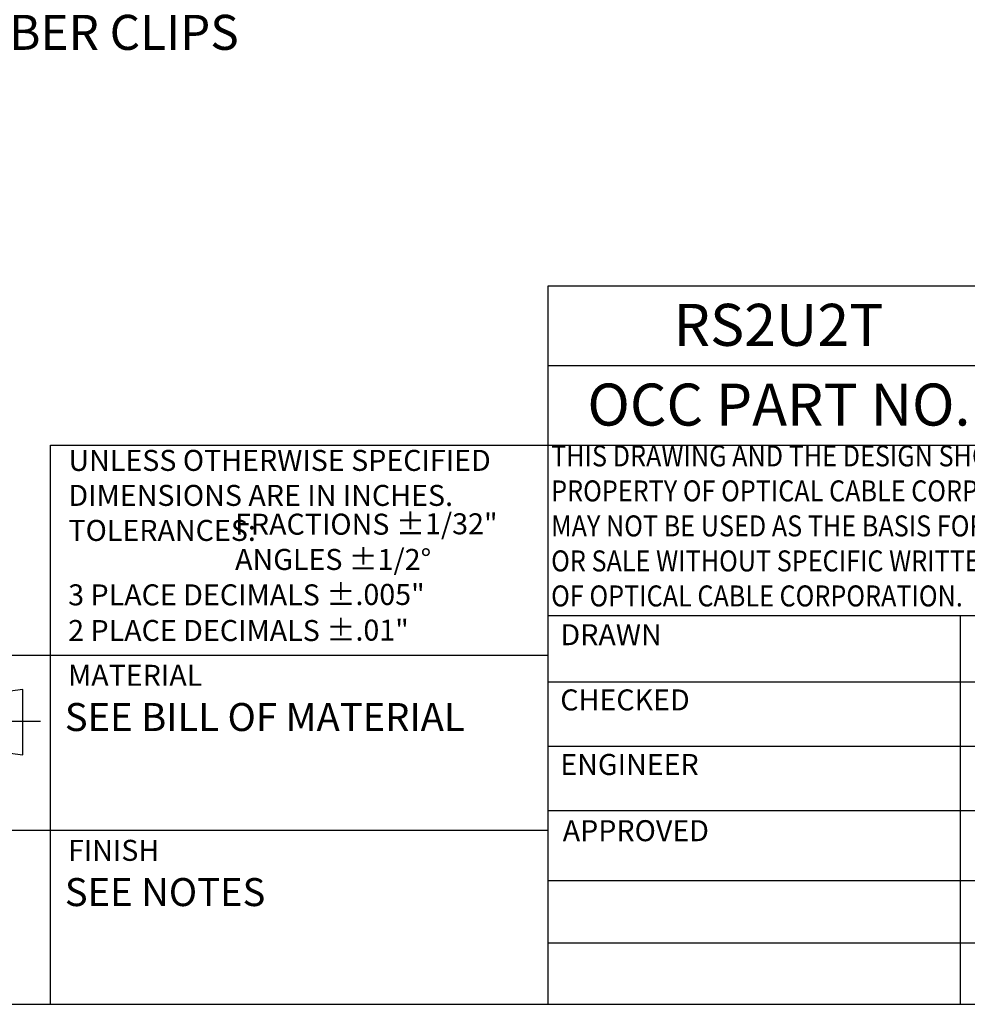
# Model space of a CAD drawing. Units: inches. Extents: x 0.6 to 16.4, y 0.7 to 10.3.
# Drawn here: x 8.2 to 11.6, y 0.7 to 4.2 of the extents above; entities that cross this region are included whole.
import ezdxf
from ezdxf import colors
from ezdxf.entities.mleader import LeaderData, LeaderLine
from ezdxf.lldxf.tags import DXFTag
from ezdxf.math import Vec2, Vec3

# ---------------------------------------------------------------- set-up
doc = ezdxf.new("R2010")
doc.units = ezdxf.units.IN
doc.header["$MEASUREMENT"] = 0
for name, color, linetype in [('Default', 7, 'Continuous'), ('FORMAT', 7, 'Continuous'), ('TEXT', 7, 'Continuous')]:
    doc.layers.add(name, color=color, linetype=linetype)
tags = doc.linetypes.add('CENTER2', pattern=[1.125, 0.75, -0.125, 0.125, -0.125]).pattern_tags.tags
tags[10:11] = [DXFTag(74, 4), DXFTag(75, 0), DXFTag(340, '0'), DXFTag(46, 0.0), DXFTag(50, 0.0), DXFTag(44, 0.0), DXFTag(45, 0.0)]
tags[8:9] = [DXFTag(74, 4), DXFTag(75, 0), DXFTag(340, '0'), DXFTag(46, 0.0), DXFTag(50, 0.0), DXFTag(44, 0.0), DXFTag(45, 0.0)]
tags[6:7] = [DXFTag(74, 4), DXFTag(75, 0), DXFTag(340, '0'), DXFTag(46, 0.0), DXFTag(50, 0.0), DXFTag(44, 0.0), DXFTag(45, 0.0)]
tags[4:5] = [DXFTag(74, 4), DXFTag(75, 0), DXFTag(340, '0'), DXFTag(46, 0.0), DXFTag(50, 0.0), DXFTag(44, 0.0), DXFTag(45, 0.0)]

# ---------------------------------------------------------------- blocks, each defined once
blk = doc.blocks.new('SE4')
at = {"layer": 'FORMAT', "color": 7, "linetype": 'Continuous'}
for p, q in [((8.2574, 1.8123), (7.8674, 1.7603)), ((8.2574, 1.5783), (8.2574, 1.8123)), ((7.8674, 1.7603), (7.8674, 1.6332)), ((7.8674, 1.6332), (8.2574, 1.5783))]:
    blk.add_line(p, q, dxfattribs=at)
at = {"layer": 'FORMAT', "color": 7, "linetype": 'CENTER2'}
blk.add_line((7.8385, 1.6994), (8.321, 1.6994), dxfattribs=at)
blk = doc.blocks.new('SE3')
blk.add_blockref('SE4', (0, 0))
blk = doc.blocks.new('SE6')
at = {"layer": 'FORMAT', "color": 7, "linetype": 'CENTER2'}
for p, q in [((7.6376, 1.5406), (7.6376, 1.8583)), ((7.4715, 1.6994), (7.8037, 1.6994))]:
    blk.add_line(p, q, dxfattribs=at)
at = {"layer": 'FORMAT', "color": 7, "linetype": 'Continuous'}
for radius in [0.1184, 0.0639]:
    blk.add_circle((7.6376, 1.6994), radius, dxfattribs=at)
blk = doc.blocks.new('SE5')
blk.add_blockref('SE6', (0, 0))
blk = doc.blocks.new('SE2')
for name in ['SE5', 'SE3']:
    blk.add_blockref(name, (0, 0))
blk = doc.blocks.new('SE1')
blk.add_blockref('SE2', (0, 0))

msp = doc.modelspace()

# ---------------------------------------------------------------- linework, layer by layer
at = {"layer": 'Default', "color": 7, "linetype": 'Continuous'}
for p, q in [((10.1333, 3.254), (16.355, 3.254)), ((10.1333, 2.6847), (10.1333, 3.254)), ((10.1333, 2.9693), (16.355, 2.9693))]:
    msp.add_line(p, q, dxfattribs=at)
at = {"layer": 'FORMAT', "color": 7, "linetype": 'Continuous'}
for p, q in [((8.357, 0.6879), (8.357, 2.6842)), ((8.357, 2.6842), (16.3552, 2.6842)), ((10.1333, 0.6878), (10.1333, 2.6842)), ((10.1333, 2.0761), (12.7302, 2.0761)), ((11.6052, 0.6878), (11.6052, 2.0761)), ((6.9033, 1.9342), (10.1333, 1.9342)), ((10.1333, 1.8399), (12.7302, 1.8399)), ((10.1333, 1.6099), (12.7302, 1.6099)), ((10.1333, 1.3799), (12.7302, 1.3799)), ((8.3571, 1.309), (6.9039, 1.309)), ((8.3552, 1.3092), (10.1333, 1.3092)), ((10.1333, 1.1299), (12.7302, 1.1299)), ((10.1333, 0.9069), (16.3552, 0.9069)), ((0.6052, 0.6878), (16.3552, 0.6878))]:
    msp.add_line(p, q, dxfattribs=at)

# ---------------------------------------------------------------- block references
msp.add_blockref('SE1', (0, 0))

# ---------------------------------------------------------------- texts
at = {"layer": 'FORMAT'}
for s, insert, char_height, width, attachment_point in [('{\\fArial|b0||i0||c0|p34;\\C7;\\H0.15;\\W1.;RS2U2T}', (10.9561, 3.0392), 0.15, 1.117133, 8), ('{\\fArial|b0|i0|c0|p34;OCC PART NO.}', (10.9574, 2.7544), 0.15, 1.6172, 8), ('{\\fArial|b0||i0||c0|p34;\\C7;\\H7.5e-002;\\W0.88;\\T0.9899999995;THIS DRAWING AND THE DESIGN SHOWN ARE THE \\P}{\\fArial|b0||i0||c0|p34;\\C7;\\H7.5e-002;\\W0.88;\\T0.9899999995;PROPERTY OF OPTICAL CABLE CORPORATION AND \\P}{\\fArial|b0||i0||c0|p34;\\C7;\\H7.5e-002;\\W0.88;\\T0.9899999995;MAY NOT BE USED AS THE BASIS FOR MANUFACTURE \\P}{\\fArial|b0||i0||c0|p34;\\C7;\\H7.5e-002;\\W0.88;\\T0.9899999995;OR SALE WITHOUT SPECIFIC WRITTEN PERMISSION \\P}{\\fArial|b0||i0||c0|p34;\\C7;\\H7.5e-002;\\W0.88;\\T0.9899999995;OF OPTICAL CABLE CORPORATION.}', (10.1441, 2.1086), 0.075, 2.577148, 7), ('{\\fArial|b0||i0||c0|p34;\\C7;\\H7.5e-002;\\W1.;UNLESS OTHERWISE SPECIFIED \\P}{\\fArial|b0||i0||c0|p34;\\C7;\\H7.5e-002;\\W1.;DIMENSIONS ARE IN INCHES. \\P}{\\fArial|b0||i0||c0|p34;\\C7;\\H7.5e-002;\\W1.;TOLERANCES:}', (8.4206, 2.3426), 0.075, 2.023866, 7), ('{\\fArial|b0||i0||c0|p34;\\C7;\\H7.5e-002;\\W1.;                          FRACTIONS }{\\fArial|b0||i0||c0|p34;\\C7;\\H7.638888889e-002;\\W1.;±}{\\fArial|b0||i0||c0|p34;\\C7;\\H7.5e-002;\\W1.;1/32"\\P}{\\fArial|b0||i0||c0|p34;\\C7;\\H7.5e-002;\\W1.;                          ANGLES ±1/2°\\P}{\\fArial|b0||i0||c0|p34;\\C7;\\H7.5e-002;\\W1.;3 PLACE DECIMALS }{\\fArial|b0||i0||c0|p34;\\C7;\\H7.638888889e-002;\\W1.;±}{\\fArial|b0||i0||c0|p34;\\C7;\\H7.5e-002;\\W1.;.005"\\P}{\\fArial|b0||i0||c0|p34;\\C7;\\H7.5e-002;\\W1.;2 PLACE DECIMALS }{\\fArial|b0||i0||c0|p34;\\C7;\\H7.638888889e-002;\\W1.;±}{\\fArial|b0||i0||c0|p34;\\C7;\\H7.5e-002;\\W1.;.01"}', (8.4197, 1.9851), 0.075, 1.700986, 7), ('{\\fArial|b0||i0||c0|p34;\\C7;\\H7.5e-002;\\W1.;DRAWN}', (10.1775, 1.9702), 0.075, 0.426869, 7), ('{\\fArial|b0||i0||c0|p34;\\C7;\\H7.5e-002;\\W1.;MATERIAL}', (8.419, 1.8251), 0.075, 0.535228, 7), ('{\\fArial|b0||i0||c0|p34;\\C7;\\H7.5e-002;\\W1.;CHECKED}', (10.1768, 1.7373), 0.075, 0.532176, 7), ('{\\fArial|b0||i0||c0|p34;\\C7;\\H7.5e-002;\\W1.;ENGINEER}', (10.1767, 1.5067), 0.075, 0.560524, 7), ('{\\fArial|b0||i0||c0|p34;\\C7;\\H7.5e-002;\\W1.;APPROVED}', (10.1854, 1.2703), 0.075, 0.588557, 7), ('{\\fArial|b0||i0||c0|p34;\\C7;\\H7.5e-002;\\W1.;FINISH}', (8.419, 1.2001), 0.075, 0.351211, 7)]:
    msp.add_mtext(s, dxfattribs=dict(at, insert=insert, char_height=char_height, width=width, attachment_point=attachment_point))
at = {"layer": 'TEXT', "char_height": 0.1, "width": 1.710082, "attachment_point": 1}
for s, insert in [('{\\fArial Narrow|b0||i0||c0|p34;\\C7;\\H0.1;\\W1.;SEE BILL OF MATERIAL}', (8.4078, 1.7637)), ('{\\fArial Narrow|b0||i0||c0|p34;\\C7;\\H0.1;\\W1.;SEE NOTES}', (8.4078, 1.1385))]:
    msp.add_mtext(s, dxfattribs=dict(at, insert=insert))

# ---------------------------------------------------------------- leaders
at = {"layer": 'Default', "color": 7, "linetype": 'Continuous'}
ml = msp.add_multileader_mtext('Standard', dxfattribs=at)
ml.set_content('{\\pxsm0.9;\\fArial|b0||i0||c0|p34;\\W1.;TRANS TRAY (QTY 1`)\\P& (6) FIBER CLIPS\\P}', color=256)
ml.set_leader_properties()
ml.build(insert=Vec2(0, 0))
ml.multileader.update_dxf_attribs({"dogleg_length": 0.1793, "arrow_head_size": 0.125})
ctx = ml.context
ctx.base_point, ctx.char_height, ctx.arrow_head_size, ctx.landing_gap_size = Vec3(7.5724, 4.3762), 0.125, 0.125, 0.0437
notes = []
notes.append((ctx, [(0, (1, 1, 0), (7.4394, 4.3487), (1, 0), 0.1793, [(0, [(6.8103, 4.1134)], 0, [])])]))
ctx.mtext.insert = Vec3(7.6624, 4.4296)
for ctx, leaders in notes:
    for number, flags, end, landing, length, lines in leaders:
        leader = LeaderData()
        leader.index, (leader.has_last_leader_line, leader.has_dogleg_vector, leader.attachment_direction) = number, flags
        leader.last_leader_point, leader.dogleg_vector, leader.dogleg_length = Vec3(end), Vec3(landing), length
        for number, points, colour, breaks in lines:
            line = LeaderLine()
            line.index, line.vertices, line.color, line.breaks = number, Vec3.list(points), colors.encode_raw_color(colour), breaks
            leader.lines.append(line)
        ctx.leaders.append(leader)

doc.saveas('drawing.dxf')
